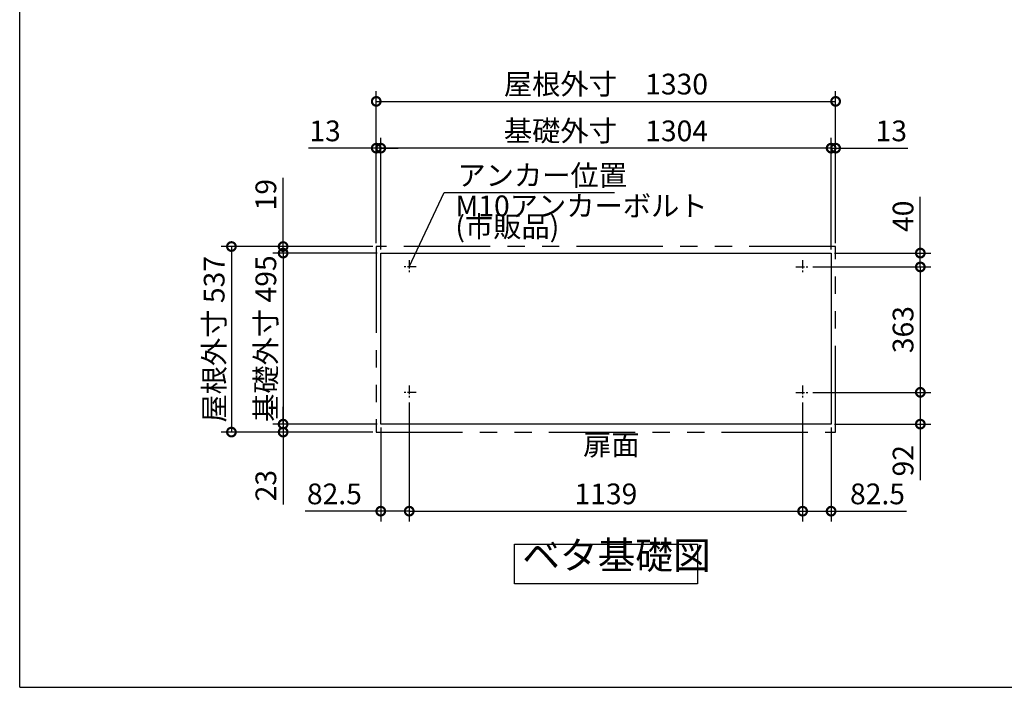
# Model space of a CAD drawing. Extents: x 8597 to 16643, y -16 to 5647.
# Drawn here: x 8597 to 11448, y 94 to 2026 of the extents above; entities that cross this region are included whole.
import ezdxf

# ---------------------------------------------------------------- set-up
doc = ezdxf.new("R2010")
doc.units = 0
doc.header["$LTSCALE"] = 20
doc.header["$PDMODE"] = 3
doc.header["$PDSIZE"] = 2
doc.linetypes.add('CENTER', pattern=[2, 1.25, -0.25, 0.25, -0.25])
doc.linetypes.add('PHANTOM', pattern=[2.5, 1.25, -0.25, 0.25, -0.25, 0.25, -0.25])
doc.layers.get('0').update_dxf_attribs({"linetype": 'CONTINUOUS'})
doc.layers.get('DEFPOINTS').update_dxf_attribs({"linetype": 'CONTINUOUS'})
for name, color, linetype in [('センター', 3, 'CENTER'), ('仕様書枠', 230, 'CONTINUOUS'), ('寸法', 4, 'CONTINUOUS'), ('想像線', 6, 'PHANTOM'), ('部品1', 7, 'CONTINUOUS')]:
    doc.layers.add(name, color=color, linetype=linetype)
doc.styles.add('STYLE1', font='isocp.shx', dxfattribs={"bigfont": 'bigfont.shx'})
doc.dimstyles.new('INABA_S20G', dxfattribs={"dimscale": 20, "dimtxt": 3, "dimasz": 2.5, "dimexe": 1.5, "dimexo": 0.5, "dimgap": 1, "dimtad": 3, "dimdec": 1, "dimdsep": 46, "dimtxsty": 'STYLE1', "dimblk1": 'DOTSMALL', "dimblk2": 'DOTSMALL', "dimsah": 1, "dimcen": 0, "dimclrt": 7, "dimadec": 0, "dimazin": 0, "dimtfac": 1, "dimtdec": 4, "dimtix": 1, "dimtmove": 0, "dimatfit": 3, "dimldrblk": 'DOTSMALL', "dimfxl": 1, "dimtolj": 1, "dimtzin": 0, "dimarcsym": 0})

# ---------------------------------------------------------------- blocks, each defined once
blk = doc.blocks.new('_DOTSMALL')
at = {"color": 0, "linetype": 'ByBlock', "ltscale": 50, "const_width": 0.5}
blk.add_lwpolyline([(-0.0625, 0, 1), (0.0625, 0, 1)], format="xyb", close=True, dxfattribs=at)
blk = doc.blocks.new('*D23')
at = {"layer": 'DEFPOINTS', "color": 0, "ltscale": 50}
for p in [(9725, 927.4), (10864, 927.4), (10864, 603.5)]:
    blk.add_point(p, dxfattribs=at)
at = {"layer": '寸法', "color": 0, "lineweight": -2, "ltscale": 50}
for p, q in [((9725, 917.4), (9725, 573.5)), ((10864, 917.4), (10864, 573.5)), ((9725, 603.5), (10864, 603.5))]:
    blk.add_line(p, q, dxfattribs=at)
at = {"layer": '寸法', "color": 0, "lineweight": -2, "ltscale": 50, "xscale": 50, "yscale": 50, "zscale": 50, "rotation": 180}
blk.add_blockref('_DOTSMALL', (9725, 603.5), dxfattribs=at)
at = {"layer": '寸法', "color": 0, "lineweight": -2, "ltscale": 50, "xscale": 50, "yscale": 50, "zscale": 50}
blk.add_blockref('_DOTSMALL', (10864, 603.5), dxfattribs=at)
at = {"layer": '寸法', "color": 7, "ltscale": 50, "insert": (10294.5, 653.5), "char_height": 60, "attachment_point": 5, "style": 'STYLE1'}
blk.add_mtext('\\A1;1139', dxfattribs=at)
blk = doc.blocks.new('*D24')
at = {"layer": 'DEFPOINTS', "color": 0, "ltscale": 50}
for p in [(9642.5, 1654.1), (9642.5, 1350.4), (10946.5, 1350.4)]:
    blk.add_point(p, dxfattribs=at)
at = {"layer": '寸法', "color": 0, "lineweight": -2, "ltscale": 50}
for p, q in [((9642.5, 1360.4), (9642.5, 1684.1)), ((10946.5, 1360.4), (10946.5, 1684.1)), ((10946.5, 1654.1), (9642.5, 1654.1))]:
    blk.add_line(p, q, dxfattribs=at)
at = {"layer": '寸法', "color": 0, "lineweight": -2, "ltscale": 50, "xscale": 50, "yscale": 50, "zscale": 50, "rotation": 180}
blk.add_blockref('_DOTSMALL', (9642.5, 1654.1), dxfattribs=at)
at = {"layer": '寸法', "color": 0, "lineweight": -2, "ltscale": 50, "xscale": 50, "yscale": 50, "zscale": 50}
blk.add_blockref('_DOTSMALL', (10946.5, 1654.1), dxfattribs=at)
at = {"layer": '寸法', "color": 7, "ltscale": 50, "insert": (10294.5, 1704.1), "char_height": 60, "attachment_point": 5, "style": 'STYLE1'}
blk.add_mtext('\\A1;基礎外寸\u30001304', dxfattribs=at)
blk = doc.blocks.new('*D25')
at = {"layer": 'DEFPOINTS', "color": 0, "ltscale": 50}
for p in [(10959.5, 1789.5), (9629.5, 1369.4), (10959.5, 1369.4)]:
    blk.add_point(p, dxfattribs=at)
at = {"layer": '寸法', "color": 0, "lineweight": -2, "ltscale": 50}
for p, q in [((9629.5, 1379.4), (9629.5, 1819.5)), ((10959.5, 1379.4), (10959.5, 1819.5)), ((9629.5, 1789.5), (10959.5, 1789.5))]:
    blk.add_line(p, q, dxfattribs=at)
at = {"layer": '寸法', "color": 0, "lineweight": -2, "ltscale": 50, "xscale": 50, "yscale": 50, "zscale": 50, "rotation": 180}
blk.add_blockref('_DOTSMALL', (9629.5, 1789.5), dxfattribs=at)
at = {"layer": '寸法', "color": 0, "lineweight": -2, "ltscale": 50, "xscale": 50, "yscale": 50, "zscale": 50}
blk.add_blockref('_DOTSMALL', (10959.5, 1789.5), dxfattribs=at)
at = {"layer": '寸法', "color": 7, "ltscale": 50, "insert": (10294.5, 1839.5), "char_height": 60, "attachment_point": 5, "style": 'STYLE1'}
blk.add_mtext('\\A1;屋根外寸\u30001330', dxfattribs=at)
blk = doc.blocks.new('*D26')
at = {"layer": 'DEFPOINTS', "color": 0, "ltscale": 50}
for p in [(9725, 927.9), (9642.5, 855.4), (9725, 603.5)]:
    blk.add_point(p, dxfattribs=at)
at = {"layer": '寸法', "color": 0, "lineweight": -2, "ltscale": 50}
for p, q in [((9725, 917.9), (9725, 573.5)), ((9642.5, 845.4), (9642.5, 573.5)), ((9642.5, 603.5), (9424, 603.5)), ((9725, 603.5), (9642.5, 603.5))]:
    blk.add_line(p, q, dxfattribs=at)
at = {"layer": '寸法', "color": 0, "lineweight": -2, "ltscale": 50, "xscale": 50, "yscale": 50, "zscale": 50, "rotation": 180}
blk.add_blockref('_DOTSMALL', (9642.5, 603.5), dxfattribs=at)
at = {"layer": '寸法', "color": 0, "lineweight": -2, "ltscale": 50, "xscale": 50, "yscale": 50, "zscale": 50}
blk.add_blockref('_DOTSMALL', (9725, 603.5), dxfattribs=at)
at = {"layer": '寸法', "color": 7, "ltscale": 50, "insert": (9508.3, 653.5), "char_height": 60, "attachment_point": 5, "style": 'STYLE1'}
blk.add_mtext('\\A1;82.5', dxfattribs=at)
blk = doc.blocks.new('*D27')
at = {"layer": 'DEFPOINTS', "color": 0, "ltscale": 50}
for p in [(9629.5, 1369.4), (9210.2, 832.4), (9629.5, 832.4)]:
    blk.add_point(p, dxfattribs=at)
at = {"layer": '寸法', "color": 0, "lineweight": -2, "ltscale": 50}
for p, q in [((9619.5, 1369.4), (9180.2, 1369.4)), ((9210.2, 1369.4), (9210.2, 832.4)), ((9619.5, 832.4), (9180.2, 832.4))]:
    blk.add_line(p, q, dxfattribs=at)
at = {"layer": '寸法', "color": 0, "lineweight": -2, "ltscale": 50, "xscale": 50, "yscale": 50, "zscale": 50}
for p, rotation in [((9210.2, 1369.4), 90), ((9210.2, 832.4), 270)]:
    blk.add_blockref('_DOTSMALL', p, dxfattribs=dict(at, rotation=rotation))
at = {"layer": '寸法', "color": 7, "ltscale": 50, "insert": (9160.2, 1100.9), "char_height": 60, "attachment_point": 5, "rotation": 90, "style": 'STYLE1'}
blk.add_mtext('\\A1;屋根外寸 537', dxfattribs=at)
blk = doc.blocks.new('*D28')
at = {"layer": 'DEFPOINTS', "color": 0, "ltscale": 50}
for p in [(9642.5, 1350.4), (9359.9, 855.4), (9642.5, 855.4)]:
    blk.add_point(p, dxfattribs=at)
at = {"layer": '寸法', "color": 0, "lineweight": -2, "ltscale": 50}
for p, q in [((9632.5, 1350.4), (9329.9, 1350.4)), ((9359.9, 1350.4), (9359.9, 855.4)), ((9632.5, 855.4), (9329.9, 855.4))]:
    blk.add_line(p, q, dxfattribs=at)
at = {"layer": '寸法', "color": 0, "lineweight": -2, "ltscale": 50, "xscale": 50, "yscale": 50, "zscale": 50}
for p, rotation in [((9359.9, 1350.4), 90), ((9359.9, 855.4), 270)]:
    blk.add_blockref('_DOTSMALL', p, dxfattribs=dict(at, rotation=rotation))
at = {"layer": '寸法', "color": 7, "ltscale": 50, "insert": (9309.9, 1102.9), "char_height": 60, "attachment_point": 5, "rotation": 90, "style": 'STYLE1'}
blk.add_mtext('\\A1;基礎外寸 495', dxfattribs=at)
blk = doc.blocks.new('*D29')
at = {"layer": 'DEFPOINTS', "color": 0, "ltscale": 50}
for p in [(9359.9, 855.4), (9642.5, 855.4), (9629.5, 832.4)]:
    blk.add_point(p, dxfattribs=at)
at = {"layer": '寸法', "color": 0, "lineweight": -2, "ltscale": 50}
for p, q in [((9359.9, 855.4), (9359.9, 905.4)), ((9632.5, 855.4), (9329.9, 855.4)), ((9359.9, 855.4), (9359.9, 832.4)), ((9619.5, 832.4), (9329.9, 832.4)), ((9359.9, 832.4), (9359.9, 622.4))]:
    blk.add_line(p, q, dxfattribs=at)
at = {"layer": '寸法', "color": 0, "lineweight": -2, "ltscale": 50, "xscale": 50, "yscale": 50, "zscale": 50}
for p, rotation in [((9359.9, 855.4), 270), ((9359.9, 832.4), 90)]:
    blk.add_blockref('_DOTSMALL', p, dxfattribs=dict(at, rotation=rotation))
at = {"layer": '寸法', "color": 7, "ltscale": 50, "insert": (9309.9, 677.4), "char_height": 60, "attachment_point": 5, "rotation": 90, "style": 'STYLE1'}
blk.add_mtext('\\A1;23', dxfattribs=at)
blk = doc.blocks.new('*D30')
at = {"layer": 'DEFPOINTS', "color": 0, "ltscale": 50}
for p in [(9629.5, 1369.4), (9359.9, 1350.4), (9642.5, 1350.4)]:
    blk.add_point(p, dxfattribs=at)
at = {"layer": '寸法', "color": 0, "lineweight": -2, "ltscale": 50}
for p, q in [((9359.9, 1369.4), (9359.9, 1568.6)), ((9619.5, 1369.4), (9329.9, 1369.4)), ((9359.9, 1350.4), (9359.9, 1369.4)), ((9632.5, 1350.4), (9329.9, 1350.4)), ((9359.9, 1350.4), (9359.9, 1300.4))]:
    blk.add_line(p, q, dxfattribs=at)
at = {"layer": '寸法', "color": 0, "lineweight": -2, "ltscale": 50, "xscale": 50, "yscale": 50, "zscale": 50}
for p, rotation in [((9359.9, 1369.4), 270), ((9359.9, 1350.4), 90)]:
    blk.add_blockref('_DOTSMALL', p, dxfattribs=dict(at, rotation=rotation))
at = {"layer": '寸法', "color": 7, "ltscale": 50, "insert": (9309.9, 1519.5), "char_height": 60, "attachment_point": 5, "rotation": 90, "style": 'STYLE1'}
blk.add_mtext('\\A1;19', dxfattribs=at)
blk = doc.blocks.new('*D31')
at = {"layer": 'DEFPOINTS', "color": 0, "ltscale": 50}
for p in [(9629.5, 1654.1), (9629.5, 1369.4), (9642.5, 1350.4)]:
    blk.add_point(p, dxfattribs=at)
at = {"layer": '寸法', "color": 0, "lineweight": -2, "ltscale": 50}
for p, q in [((9629.5, 1379.4), (9629.5, 1684.1)), ((9642.5, 1360.4), (9642.5, 1684.1)), ((9629.5, 1654.1), (9433, 1654.1)), ((9642.5, 1654.1), (9629.5, 1654.1)), ((9642.5, 1654.1), (9692.5, 1654.1))]:
    blk.add_line(p, q, dxfattribs=at)
at = {"layer": '寸法', "color": 0, "lineweight": -2, "ltscale": 50, "xscale": 50, "yscale": 50, "zscale": 50}
blk.add_blockref('_DOTSMALL', (9629.5, 1654.1), dxfattribs=at)
at = {"layer": '寸法', "color": 0, "lineweight": -2, "ltscale": 50, "xscale": 50, "yscale": 50, "zscale": 50, "rotation": 180}
blk.add_blockref('_DOTSMALL', (9642.5, 1654.1), dxfattribs=at)
at = {"layer": '寸法', "color": 7, "ltscale": 50, "insert": (9481.3, 1704.1), "char_height": 60, "attachment_point": 5, "style": 'STYLE1'}
blk.add_mtext('\\A1;13', dxfattribs=at)
blk = doc.blocks.new('*D32')
at = {"layer": 'DEFPOINTS', "color": 0, "ltscale": 50}
for p in [(10884, 947.4), (10946.5, 855.4), (11204.8, 855.4)]:
    blk.add_point(p, dxfattribs=at)
at = {"layer": '寸法', "color": 0, "lineweight": -2, "ltscale": 50}
for p, q in [((10894, 947.4), (11234.8, 947.4)), ((11204.8, 947.4), (11204.8, 855.4)), ((10956.5, 855.4), (11234.8, 855.4)), ((11204.8, 855.4), (11204.8, 693.3))]:
    blk.add_line(p, q, dxfattribs=at)
at = {"layer": '寸法', "color": 0, "lineweight": -2, "ltscale": 50, "xscale": 50, "yscale": 50, "zscale": 50}
for p, rotation in [((11204.8, 947.4), 90), ((11204.8, 855.4), 270)]:
    blk.add_blockref('_DOTSMALL', p, dxfattribs=dict(at, rotation=rotation))
at = {"layer": '寸法', "color": 7, "ltscale": 50, "insert": (11154.8, 749.4), "char_height": 60, "attachment_point": 5, "rotation": 90, "style": 'STYLE1'}
blk.add_mtext('\\A1;92', dxfattribs=at)
blk = doc.blocks.new('*D33')
at = {"layer": 'DEFPOINTS', "color": 0, "ltscale": 50}
for p in [(10864, 927.9), (10946.5, 855.4), (10864, 603.5)]:
    blk.add_point(p, dxfattribs=at)
at = {"layer": '寸法', "color": 0, "lineweight": -2, "ltscale": 50}
for p, q in [((10864, 917.9), (10864, 573.5)), ((10946.5, 845.4), (10946.5, 573.5)), ((10864, 603.5), (10946.5, 603.5)), ((10946.5, 603.5), (11165, 603.5))]:
    blk.add_line(p, q, dxfattribs=at)
at = {"layer": '寸法', "color": 0, "lineweight": -2, "ltscale": 50, "xscale": 50, "yscale": 50, "zscale": 50, "rotation": 180}
blk.add_blockref('_DOTSMALL', (10864, 603.5), dxfattribs=at)
at = {"layer": '寸法', "color": 0, "lineweight": -2, "ltscale": 50, "xscale": 50, "yscale": 50, "zscale": 50}
blk.add_blockref('_DOTSMALL', (10946.5, 603.5), dxfattribs=at)
at = {"layer": '寸法', "color": 7, "ltscale": 50, "insert": (11080.8, 653.5), "char_height": 60, "attachment_point": 5, "style": 'STYLE1'}
blk.add_mtext('\\A1;82.5', dxfattribs=at)
blk = doc.blocks.new('*D34')
at = {"layer": 'DEFPOINTS', "color": 0, "ltscale": 50}
for p in [(10946.5, 1350.4), (10884, 1310.4), (11204.8, 1310.4)]:
    blk.add_point(p, dxfattribs=at)
at = {"layer": '寸法', "color": 0, "lineweight": -2, "ltscale": 50}
for p, q in [((11204.8, 1350.4), (11204.8, 1512.9)), ((10956.5, 1350.4), (11234.8, 1350.4)), ((11204.8, 1310.4), (11204.8, 1350.4)), ((10894, 1310.4), (11234.8, 1310.4))]:
    blk.add_line(p, q, dxfattribs=at)
at = {"layer": '寸法', "color": 0, "lineweight": -2, "ltscale": 50, "xscale": 50, "yscale": 50, "zscale": 50}
for p, rotation in [((11204.8, 1350.4), 90), ((11204.8, 1310.4), 270)]:
    blk.add_blockref('_DOTSMALL', p, dxfattribs=dict(at, rotation=rotation))
at = {"layer": '寸法', "color": 7, "ltscale": 50, "insert": (11154.8, 1456.9), "char_height": 60, "attachment_point": 5, "rotation": 90, "style": 'STYLE1'}
blk.add_mtext('\\A1;40', dxfattribs=at)
blk = doc.blocks.new('*D35')
at = {"layer": 'DEFPOINTS', "color": 0, "ltscale": 50}
for p in [(10959.5, 1654.1), (10959.5, 1369.4), (10946.5, 1350.4)]:
    blk.add_point(p, dxfattribs=at)
at = {"layer": '寸法', "color": 0, "lineweight": -2, "ltscale": 50}
for p, q in [((10946.5, 1360.4), (10946.5, 1684.1)), ((10959.5, 1379.4), (10959.5, 1684.1)), ((10946.5, 1654.1), (10896.5, 1654.1)), ((10946.5, 1654.1), (10959.5, 1654.1)), ((10959.5, 1654.1), (11169, 1654.1))]:
    blk.add_line(p, q, dxfattribs=at)
at = {"layer": '寸法', "color": 0, "lineweight": -2, "ltscale": 50, "xscale": 50, "yscale": 50, "zscale": 50}
blk.add_blockref('_DOTSMALL', (10946.5, 1654.1), dxfattribs=at)
at = {"layer": '寸法', "color": 0, "lineweight": -2, "ltscale": 50, "xscale": 50, "yscale": 50, "zscale": 50, "rotation": 180}
blk.add_blockref('_DOTSMALL', (10959.5, 1654.1), dxfattribs=at)
at = {"layer": '寸法', "color": 7, "ltscale": 50, "insert": (11120.8, 1704.1), "char_height": 60, "attachment_point": 5, "style": 'STYLE1'}
blk.add_mtext('\\A1;13', dxfattribs=at)
blk = doc.blocks.new('*D36')
at = {"layer": 'DEFPOINTS', "color": 0, "ltscale": 50}
for p in [(10884, 1310.4), (10884, 947.4), (11204.8, 947.4)]:
    blk.add_point(p, dxfattribs=at)
at = {"layer": '寸法', "color": 0, "lineweight": -2, "ltscale": 50}
for p, q in [((10894, 1310.4), (11234.8, 1310.4)), ((11204.8, 1310.4), (11204.8, 947.4)), ((10894, 947.4), (11234.8, 947.4))]:
    blk.add_line(p, q, dxfattribs=at)
at = {"layer": '寸法', "color": 0, "lineweight": -2, "ltscale": 50, "xscale": 50, "yscale": 50, "zscale": 50}
for p, rotation in [((11204.8, 1310.4), 90), ((11204.8, 947.4), 270)]:
    blk.add_blockref('_DOTSMALL', p, dxfattribs=dict(at, rotation=rotation))
at = {"layer": '寸法', "color": 7, "ltscale": 50, "insert": (11154.8, 1128.9), "char_height": 60, "attachment_point": 5, "rotation": 90, "style": 'STYLE1'}
blk.add_mtext('\\A1;363', dxfattribs=at)

msp = doc.modelspace()

# ---------------------------------------------------------------- linework, layer by layer
at = {"layer": 'センター'}
for p, q in [((9725.03, 1330.4), (9725.03, 1290.4)), ((10864.03, 1330.4), (10864.03, 1290.4)), ((9745.03, 1310.4), (9705.03, 1310.4)), ((10844.03, 1310.4), (10884.03, 1310.4)), ((9745.03, 947.4), (9705.03, 947.4)), ((9725.03, 967.4), (9725.03, 927.4)), ((10844.03, 947.4), (10884.03, 947.4)), ((10864.03, 967.4), (10864.03, 927.4))]:
    msp.add_line(p, q, dxfattribs=at)
at = {"layer": '仕様書枠', "ltscale": 50}
for q in [(8597.18, 5646.58), (16640.78, 93.78)]:
    msp.add_line((8597.18, 93.78), q, dxfattribs=at)
at = {"layer": '想像線', "ltscale": 10}
for p, q in [((10959.53, 1369.4), (9629.53, 1369.4)), ((9629.53, 1369.4), (9629.53, 832.4)), ((10959.53, 832.4), (10959.53, 1369.4)), ((9629.53, 832.4), (10959.53, 832.4))]:
    msp.add_line(p, q, dxfattribs=at)
at = {"layer": '部品1', "ltscale": 50}
for p, q in [((9642.53, 1350.4), (10946.53, 1350.4)), ((9642.53, 855.4), (9642.53, 1350.4)), ((10946.53, 1350.4), (10946.53, 855.4)), ((10946.53, 855.4), (9642.53, 855.4))]:
    msp.add_line(p, q, dxfattribs=at)
msp.add_lwpolyline([(10029.76, 508.14), (10559.29, 508.14), (10559.29, 392.97), (10029.76, 392.97)], close=True, dxfattribs=at)

# ---------------------------------------------------------------- texts
at = {"layer": '寸法', "color": 7, "ltscale": 50, "insert": (9864.45, 1575.5), "char_height": 60, "attachment_point": 4, "style": 'STYLE1'}
msp.add_mtext('\\A1;アンカー位置', dxfattribs=at)
at = {"layer": '寸法', "color": 7, "ltscale": 50, "insert": (9858.61, 1449.31), "char_height": 60, "attachment_point": 4, "line_spacing_factor": 0.6, "style": 'STYLE1'}
msp.add_mtext('M10アンカーボルト\\P(市販品)', dxfattribs=at)
at = {"layer": '部品1', "color": 7, "ltscale": 50, "style": 'STYLE1'}
for s, insert, char_height, attachment_point in [('扉面', (10228.48, 787.84), 60, 4), ('ベタ基礎図', (10052.2, 410.84), 80, 7)]:
    msp.add_mtext(s, dxfattribs=dict(at, insert=insert, char_height=char_height, attachment_point=attachment_point))

# ---------------------------------------------------------------- dimensions: what is measured, and where the dimension line sits
at = {"layer": '寸法', "ltscale": 50}
for base, p1, p2, text, picture, middle in [((10959.53, 1789.45), (9629.53, 1369.4), (10959.53, 1369.4), '屋根外寸\u3000<>', '*D25', (10294.53, 1839.45)), ((9642.53, 1654.09), (10946.53, 1350.4), (9642.53, 1350.4), '基礎外寸\u3000<>', '*D24', (10294.53, 1704.09))]:
    dim = msp.add_linear_dim(base=base, p1=p1, p2=p2, text=text, dimstyle='INABA_S20G', override={"dimtdec": 1, "dimtix": 0}, dxfattribs=at)
    dim.commit()
    dim.dimension.update_dxf_attribs({"geometry": picture, "text_midpoint": middle})
for base, p1, p2, angle, picture, middle in [((9629.53, 1654.09), (9642.53, 1350.4), (9629.53, 1369.4), 180, '*D31', (9481.28, 1654.09)), ((9359.87, 1350.4), (9629.53, 1369.4), (9642.53, 1350.4), 90, '*D30', (9359.87, 1519.46)), ((11204.84, 1310.4), (10946.53, 1350.4), (10884.03, 1310.4), 90, '*D34', (11204.84, 1456.88)), ((11204.84, 947.4), (10884.03, 1310.4), (10884.03, 947.4), 90, '*D36', (11204.84, 1128.9)), ((9359.87, 855.4), (9629.53, 832.4), (9642.53, 855.4), 90, '*D29', (9359.87, 677.4))]:
    dim = msp.add_linear_dim(base=base, p1=p1, p2=p2, angle=angle, dimstyle='INABA_S20G', override={"dimtdec": 1, "dimtix": 0}, dxfattribs=at)
    dim.commit()
    dim.dimension.update_dxf_attribs({"geometry": picture, "text_midpoint": middle, "dimtype": 160})
for base, p1, p2, picture, middle in [((10959.53, 1654.09), (10946.53, 1350.4), (10959.53, 1369.4), '*D35', (11120.77, 1654.09)), ((9725.03, 603.45), (9642.53, 855.4), (9725.03, 927.9), '*D26', (9508.28, 603.45)), ((10864.03, 603.45), (10946.53, 855.4), (10864.03, 927.9), '*D33', (11080.77, 603.45))]:
    dim = msp.add_linear_dim(base=base, p1=p1, p2=p2, dimstyle='INABA_S20G', override={"dimtdec": 1, "dimtix": 0}, dxfattribs=at)
    dim.commit()
    dim.dimension.update_dxf_attribs({"geometry": picture, "text_midpoint": middle, "dimtype": 160})
for base, p1, p2, text, picture, middle in [((9210.17, 832.4), (9629.53, 1369.4), (9629.53, 832.4), '屋根外寸 <>', '*D27', (9210.17, 1100.9)), ((9359.87, 855.4), (9642.53, 1350.4), (9642.53, 855.4), '基礎外寸 <>', '*D28', (9359.87, 1102.9))]:
    dim = msp.add_linear_dim(base=base, p1=p1, p2=p2, angle=90, text=text, dimstyle='INABA_S20G', override={"dimtdec": 1, "dimtix": 0}, dxfattribs=at)
    dim.commit()
    dim.dimension.update_dxf_attribs({"geometry": picture, "text_midpoint": middle, "dimtype": 160})
dim = msp.add_linear_dim(base=(11204.84, 855.4), p1=(10884.03, 947.4), p2=(10946.53, 855.4), angle=90, dimstyle='INABA_S20G', override={"dimtdec": 1, "dimtix": 0}, dxfattribs=at)
dim.commit()
dim.dimension.update_dxf_attribs({"geometry": '*D32', "text_midpoint": (11154.82, 749.36)})
dim = msp.add_linear_dim(base=(10864.03, 603.45), p1=(9725.03, 927.4), p2=(10864.03, 927.4), dimstyle='INABA_S20G', override={"dimtdec": 1, "dimtix": 0}, dxfattribs=at)
dim.commit()
dim.dimension.update_dxf_attribs({"geometry": '*D23', "text_midpoint": (10294.53, 653.45)})

# ---------------------------------------------------------------- leaders
at = {"layer": '寸法', "ltscale": 50, "has_arrowhead": 0, "annotation_type": 0, "has_hookline": 1, "hookline_direction": 0, "text_width": 423}
msp.add_leader([(9725.03, 1310.4), (9826.57, 1525.5), (9876.57, 1525.5)], dimstyle='INABA_S20G', override={"dimtdec": 1, "dimtix": 0, "dimldrblk": 'NONE'}, dxfattribs=at)

doc.saveas('drawing.dxf')
